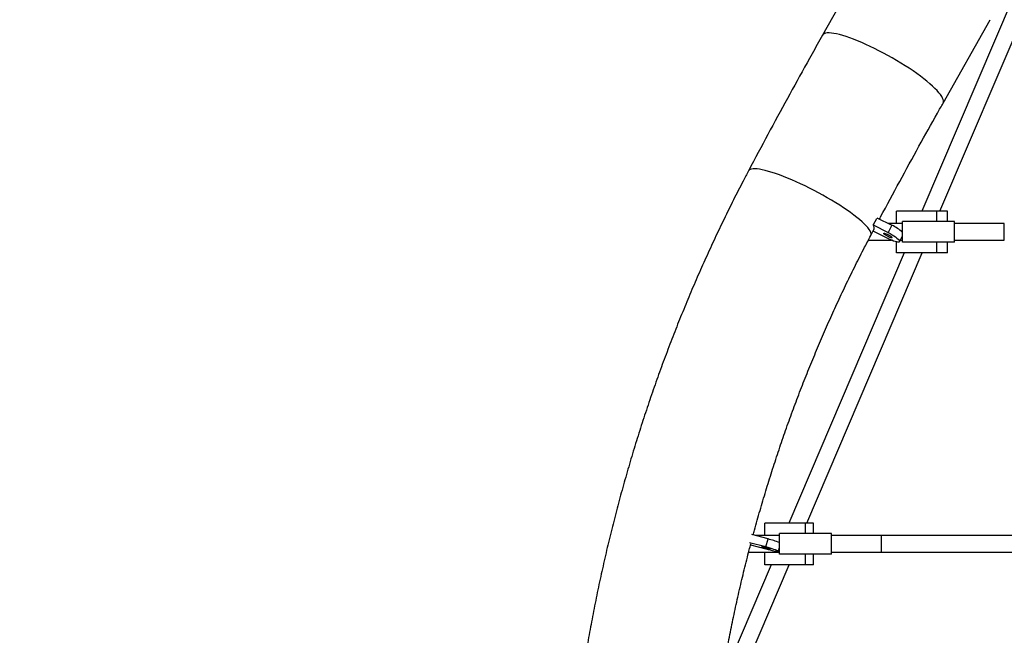
# Model space of a CAD drawing. Units: millimetres. Extents: x 2297 to 13542, y 431 to 13478.
# Drawn here: x 7230 to 8176, y 6662 to 7254 of the extents above; entities that cross this region are included whole.
import ezdxf

# ---------------------------------------------------------------- set-up
doc = ezdxf.new("R2010")
doc.units = ezdxf.units.MM
doc.layers.add('Dimensions', color=7, linetype='Continuous')
doc.styles.get("Standard").update_dxf_attribs({"font": 'arial.ttf'})
doc.dimstyles.new('ISO-25', dxfattribs={"dimtxt": 2.5, "dimasz": 2.5, "dimexe": 1.25, "dimexo": 0.625, "dimtad": 1, "dimtxsty": 'Standard', "dimcen": 2.5, "dimadec": 0, "dimazin": 0, "dimtfac": 1, "dimtmove": 0, "dimatfit": 3, "dimfxl": 1, "dimarcsym": 0})

# ---------------------------------------------------------------- blocks, each defined once
blk = doc.blocks.new('*D20')
at = {"layer": 'Defpoints', "color": 0, "transparency": 16777216}
for p in [(8493.2, 9529.37), (13491.61, 9529.37), (7231.17, 2503.2)]:
    blk.add_point(p, dxfattribs=at)
at = {"layer": 'Dimensions', "color": 0, "lineweight": -2, "transparency": 16777216}
for p, q in [((8493.82, 9529.37), (13492.86, 9529.37)), ((13491.61, 2505.7), (13491.61, 9526.87)), ((7231.79, 2503.2), (13492.86, 2503.2))]:
    blk.add_line(p, q, dxfattribs=at)
at = {"layer": 'Dimensions', "color": 0, "transparency": 16777216}
for points in [[(13491.19, 9526.87), (13492.03, 9526.87), (13491.61, 9529.37)], [(13491.19, 2505.7), (13492.03, 2505.7), (13491.61, 2503.2)]]:
    blk.add_solid(points, dxfattribs=at)
at = {"layer": 'Dimensions', "color": 0, "transparency": 16777216, "insert": (13312.29, 6016.28), "char_height": 350, "attachment_point": 5, "rotation": 90}
blk.add_mtext('7026', dxfattribs=at)
blk = doc.blocks.new('*D23')
at = {"layer": 'Defpoints', "color": 0, "transparency": 16777216}
for p in [(7813.67, 7700.55), (12432.79, 7700.55), (7229.65, 3998.42)]:
    blk.add_point(p, dxfattribs=at)
at = {"layer": 'Dimensions', "color": 0, "lineweight": -2, "transparency": 16777216}
for p, q in [((7814.3, 7700.55), (12434.04, 7700.55)), ((12432.79, 4000.92), (12432.79, 7698.05)), ((7230.27, 3998.42), (12434.04, 3998.42))]:
    blk.add_line(p, q, dxfattribs=at)
at = {"layer": 'Dimensions', "color": 0, "transparency": 16777216}
for points in [[(12432.38, 7698.05), (12433.21, 7698.05), (12432.79, 7700.55)], [(12432.38, 4000.92), (12433.21, 4000.92), (12432.79, 3998.42)]]:
    blk.add_solid(points, dxfattribs=at)
at = {"layer": 'Dimensions', "color": 0, "transparency": 16777216, "insert": (12253.35, 5849.48), "char_height": 350, "attachment_point": 5, "rotation": 90}
blk.add_mtext('3702', dxfattribs=at)

msp = doc.modelspace()

# ---------------------------------------------------------------- linework, layer by layer
for p, q in [((8207.75, 7330.1), (8096.92, 7070.1)), ((8114.31, 7070.1), (8225.14, 7330.1)), ((8041.12, 7309.61), (8001.48, 7239.31)), ((8117.34, 7173.99), (8162.56, 7254.18)), ((8053.27, 7062.83), (8050.06, 7056.77)), ((8053.72, 7063.68), (8068.11, 7056.45)), ((8072.65, 7058.1), (8072.65, 7070.1)), ((8111.33, 7070.1), (8072.65, 7070.1)), ((8111.33, 7060.1), (8111.33, 7070.1)), ((8121.53, 7070.1), (8111.33, 7070.1)), ((8121.53, 7060.1), (8121.53, 7070.1)), ((8047.77, 7046.61), (8050.8, 7052.31)), ((8050.06, 7056.77), (8064.46, 7049.54)), ((8068.11, 7056.45), (8064.46, 7049.54)), ((8078.16, 7058.1), (8064.83, 7058.1)), ((8078.16, 7040.1), (8078.16, 7060.1)), ((8128.16, 7060.1), (8078.16, 7060.1)), ((8128.16, 7040.1), (8128.16, 7060.1)), ((8176.16, 7058.1), (8128.16, 7058.1)), ((8176.16, 7042.1), (8176.16, 7058.1)), ((8045.41, 7042.1), (8067.82, 7042.1)), ((8064.22, 7043.75), (8050.03, 7050.87)), ((8075.39, 7040.8), (8078.16, 7046.05)), ((8076.08, 7042.1), (8078.16, 7042.1)), ((8128.16, 7042.1), (8176.16, 7042.1)), ((8072.65, 7030.1), (8072.65, 7040.53)), ((8128.16, 7040.1), (8078.16, 7040.1)), ((8111.33, 7030.1), (8111.33, 7040.1)), ((8121.53, 7030.1), (8121.53, 7040.1)), ((8079.87, 7030.1), (7969.04, 6770.1)), ((7986.43, 6770.1), (8097.26, 7030.1)), ((8111.33, 7030.1), (8072.65, 7030.1)), ((8121.53, 7030.1), (8111.33, 7030.1)), ((7945.84, 6758.1), (7945.84, 6770.1)), ((7985.15, 6770.1), (7945.84, 6770.1)), ((7985.15, 6760.1), (7985.15, 6770.1)), ((7992.58, 6770.1), (7985.15, 6770.1)), ((7992.58, 6760.1), (7992.58, 6770.1)), ((7949.02, 6754.87), (7933.38, 6759.01)), ((7959.98, 6740.1), (7959.98, 6760.1)), ((8009.98, 6760.1), (7959.98, 6760.1)), ((8009.98, 6740.1), (8009.98, 6760.1)), ((7946.97, 6747.16), (7931.33, 6751.3)), ((7932.27, 6749.22), (7946.94, 6745.34)), ((7959.98, 6758.1), (7936.81, 6758.1)), ((7946.97, 6747.16), (7949.02, 6754.87)), ((8057.98, 6758.1), (8009.98, 6758.1)), ((8486.9, 6758.1), (8057.98, 6758.1)), ((8057.98, 6742.1), (8057.98, 6758.1)), ((8057.98, 6742.1), (8057.98, 6758.1)), ((7930.41, 6742.1), (7959.98, 6742.1)), ((7945.84, 6730.1), (7945.84, 6742.1)), ((7959.03, 6743.03), (7959.98, 6746.58)), ((8009.98, 6740.1), (7959.98, 6740.1)), ((7985.15, 6730.1), (7985.15, 6740.1)), ((7992.58, 6730.1), (7992.58, 6740.1)), ((8009.98, 6742.1), (8057.98, 6742.1)), ((8057.98, 6742.1), (8486.9, 6742.1)), ((7951.99, 6730.1), (7904.43, 6618.53)), ((7914.25, 6600.76), (7969.38, 6730.1)), ((7985.15, 6730.1), (7945.84, 6730.1)), ((7992.58, 6730.1), (7985.15, 6730.1))]:
    msp.add_line(p, q)
at = {"flags": 128}
for points in [[(8117.34, 7173.99), (8117.67, 7174.92), (8117.71, 7176.05), (8117.44, 7177.35), (8116.85, 7178.8), (8115.96, 7180.39), (8114.77, 7182.13), (8113.29, 7184), (8111.51, 7185.99), (8109.46, 7188.09), (8107.14, 7190.29), (8104.57, 7192.57), (8101.75, 7194.94), (8098.71, 7197.36), (8095.46, 7199.83), (8092.02, 7202.34), (8088.41, 7204.88), (8084.63, 7207.42), (8080.73, 7209.96), (8076.71, 7212.48), (8072.6, 7214.97), (8068.42, 7217.41), (8064.18, 7219.8), (8059.93, 7222.12), (8055.67, 7224.35), (8051.43, 7226.49), (8047.24, 7228.52), (8043.11, 7230.44), (8039.06, 7232.23), (8035.13, 7233.89), (8031.32, 7235.4), (8027.66, 7236.75), (8024.18, 7237.95), (8020.88, 7238.98), (8017.79, 7239.83), (8014.92, 7240.51), (8012.28, 7241.01), (8009.9, 7241.32), (8007.78, 7241.45), (8005.94, 7241.4), (8004.38, 7241.15), (8003.12, 7240.73), (8002.16, 7240.12), (8001.5, 7239.34), (8001.48, 7239.31)], [(8047.77, 7046.61), (8048.04, 7047.42), (8048.04, 7048.48), (8047.72, 7049.7), (8047.09, 7051.06), (8046.15, 7052.57), (8044.91, 7054.21), (8043.37, 7055.98), (8041.54, 7057.86), (8039.42, 7059.85), (8037.04, 7061.93), (8034.4, 7064.1), (8031.52, 7066.34), (8028.41, 7068.64), (8025.1, 7070.99), (8021.58, 7073.37), (8017.9, 7075.78), (8014.06, 7078.19), (8010.09, 7080.61), (8006, 7083.01), (8001.83, 7085.38), (7997.58, 7087.71), (7993.29, 7089.99), (7988.98, 7092.2), (7984.66, 7094.33), (7980.37, 7096.38), (7976.13, 7098.32), (7971.95, 7100.16), (7967.87, 7101.87), (7963.89, 7103.46), (7960.05, 7104.91), (7956.37, 7106.21), (7952.86, 7107.36), (7949.54, 7108.35), (7946.43, 7109.18), (7943.55, 7109.84), (7940.91, 7110.33), (7938.53, 7110.65), (7936.42, 7110.79), (7934.59, 7110.75), (7933.05, 7110.54), (7931.8, 7110.15), (7930.87, 7109.59), (7930.24, 7108.85), (7930.19, 7108.77)], [(8068.34, 7044.64), (8068.17, 7044.42), (8067.68, 7044.39), (8066.93, 7044.54), (8065.96, 7044.86), (8064.86, 7045.33), (8063.73, 7045.9), (8062.64, 7046.53), (8061.68, 7047.17), (8060.95, 7047.77), (8060.49, 7048.28), (8060.34, 7048.65), (8060.51, 7048.87), (8060.99, 7048.9), (8061.75, 7048.75), (8062.71, 7048.43), (8063.81, 7047.96), (8064.95, 7047.39), (8066.04, 7046.76), (8066.99, 7046.12), (8067.73, 7045.52), (8068.19, 7045.01), (8068.34, 7044.64)], [(8064.46, 7049.54), (8066.39, 7048.53), (8068.25, 7047.46), (8070, 7046.36), (8071.58, 7045.28), (8072.93, 7044.23), (8074.03, 7043.26), (8074.83, 7042.39), (8075.31, 7041.65), (8075.46, 7041.06), (8075.27, 7040.65), (8074.74, 7040.41), (8073.91, 7040.36), (8072.78, 7040.51), (8071.39, 7040.84), (8069.79, 7041.35), (8068.03, 7042.02), (8066.15, 7042.83), (8064.22, 7043.75)], [(7951.3, 6745.1), (7951.13, 6745.23), (7950.61, 6745.46), (7949.8, 6745.74), (7948.76, 6746.07), (7947.58, 6746.41), (7946.34, 6746.74), (7945.15, 6747.02), (7944.11, 6747.25), (7943.3, 6747.39), (7942.78, 6747.44), (7942.6, 6747.4), (7942.78, 6747.26), (7943.29, 6747.04), (7944.1, 6746.75), (7945.14, 6746.43), (7946.33, 6746.09), (7947.57, 6745.76), (7948.75, 6745.47), (7949.8, 6745.25), (7950.61, 6745.1), (7951.12, 6745.05), (7951.3, 6745.1)], [(7946.94, 6745.34), (7949.04, 6744.79), (7951.07, 6744.3), (7952.98, 6743.86), (7954.71, 6743.49), (7956.2, 6743.21), (7957.41, 6743.02), (7958.3, 6742.93), (7958.85, 6742.94), (7959.03, 6743.05), (7958.85, 6743.25), (7958.31, 6743.55), (7957.42, 6743.93), (7956.22, 6744.38), (7954.73, 6744.89), (7953, 6745.44), (7951.1, 6746.01), (7949.06, 6746.59), (7946.97, 6747.16)]]:
    msp.add_lwpolyline(points, dxfattribs=at)
for centre, radius, start, end in [((8045.56, 7053.79), 5.4, 340.15711, 33.46284), ((8053.52, 7023.97), 35.62, 46.21304, 65.80517), ((7924.85, 6658.49), 99.36, 69.29638, 75.92119)]:
    msp.add_arc(centre, radius, start, end)
for points, knots in [([(8001.48, 7239.31), (7998.1, 7233.29), (7988.31, 7215.89), (7972.3, 7186.99), (7953.53, 7152.54), (7939.54, 7126.44), (7931.8, 7111.82), (7930.19, 7108.77)], [0, 0, 0, 0, 0.139444, 0.403149, 0.666855, 0.930562, 1, 1, 1, 1]), ([(8056.18, 7062.45), (8056.55, 7063.13), (8062.96, 7075.21), (8075.57, 7098.57), (8093.78, 7131.87), (8107.76, 7156.97), (8115.53, 7170.79), (8117.34, 7173.99)], [0, 0, 0, 0, 0.018294, 0.321952, 0.625611, 0.913295, 1, 1, 1, 1]), ([(7930.19, 7108.77), (7928.49, 7105.54), (7923.62, 7096.27), (7915.76, 7080.86), (7906.68, 7062.47), (7897.85, 7043.94), (7889.27, 7025.27), (7880.93, 7006.47), (7872.84, 6987.53), (7864.99, 6968.46), (7857.4, 6949.28), (7850.06, 6929.97), (7842.98, 6910.55), (7836.15, 6891.01), (7829.58, 6871.38), (7823.27, 6851.64), (7817.22, 6831.8), (7811.43, 6811.88), (7805.91, 6791.87), (7800.65, 6771.77), (7795.66, 6751.6), (7790.93, 6731.35), (7786.48, 6711.04), (7782.29, 6690.66), (7778.37, 6670.22), (7774.73, 6649.73), (7771.35, 6629.19), (7768.25, 6608.61), (7765.42, 6587.98), (7762.87, 6567.32), (7760.59, 6546.63), (7758.59, 6525.92), (7756.86, 6505.18), (7755.41, 6484.43), (7754.24, 6463.66), (7753.39, 6444.4), (7753.03, 6432.05), (7752.87, 6426.63)], [0, 0, 0, 0, 0.0156048, 0.0447341, 0.073864, 0.1029949, 0.1321269, 0.1612598, 0.1903936, 0.2195282, 0.2486636, 0.2777998, 0.3069366, 0.3360741, 0.3652121, 0.3943507, 0.4234899, 0.4526295, 0.4817695, 0.5109099, 0.5400507, 0.5691918, 0.5983332, 0.6274749, 0.6566168, 0.6857589, 0.7149012, 0.7440437, 0.7731862, 0.8023289, 0.8314716, 0.8606144, 0.8897571, 0.9188998, 0.9480425, 0.977185, 1, 1, 1, 1]), ([(7934.78, 6758.64), (7935.19, 6760.21), (7937.28, 6768.1), (7941.31, 6782.25), (7946.86, 6801.06), (7952.68, 6819.78), (7958.76, 6838.39), (7965.09, 6856.91), (7971.66, 6875.32), (7978.49, 6893.61), (7985.57, 6911.79), (7992.89, 6929.85), (8000.45, 6947.78), (8008.25, 6965.58), (8016.3, 6983.24), (8024.58, 7000.77), (8033.1, 7018.14), (8040.84, 7033.42), (8045.8, 7042.86), (8047.77, 7046.61)], [0, 0, 0, 0, 0.015566, 0.07843, 0.141295, 0.20416, 0.267025, 0.329892, 0.392759, 0.455628, 0.518497, 0.581368, 0.64424, 0.707114, 0.769989, 0.832866, 0.895745, 0.958625, 1, 1, 1, 1]), ([(7885.83, 6423.16), (7885.92, 6426.55), (7886.2, 6436.48), (7886.87, 6452.97), (7887.93, 6472.61), (7889.26, 6492.25), (7890.86, 6511.87), (7892.73, 6531.47), (7894.87, 6551.04), (7897.28, 6570.59), (7899.96, 6590.1), (7902.9, 6609.58), (7906.11, 6629.01), (7909.59, 6648.39), (7913.33, 6667.71), (7917.34, 6686.98), (7921.61, 6706.18), (7926.15, 6725.31), (7929.79, 6739.96), (7931.99, 6748.2), (7932.51, 6750.12)], [0, 0, 0, 0, 0.030764, 0.090215, 0.149667, 0.209118, 0.268568, 0.328018, 0.387468, 0.446917, 0.506366, 0.565815, 0.625264, 0.684713, 0.744161, 0.80361, 0.863059, 0.922508, 0.981957, 1, 1, 1, 1])]:
    msp.add_open_spline(points, degree=3, knots=knots)

# ---------------------------------------------------------------- dimensions: what is measured, and where the dimension line sits
at = {"layer": 'Dimensions'}
for base, p1, p2, picture, middle in [((13491.61, 9529.37), (7231.17, 2503.2), (8493.2, 9529.37), '*D20', (13312.29, 6016.28)), ((12432.79, 7700.55), (7229.65, 3998.42), (7813.67, 7700.55), '*D23', (12253.35, 5849.48))]:
    dim = msp.add_linear_dim(base=base, p1=p1, p2=p2, angle=90, dimstyle='ISO-25', override={"dimtxt": 350, "dimdec": 0}, dxfattribs=at)
    dim.commit()
    dim.dimension.update_dxf_attribs({"geometry": picture, "text_midpoint": middle})

doc.saveas('drawing.dxf')
